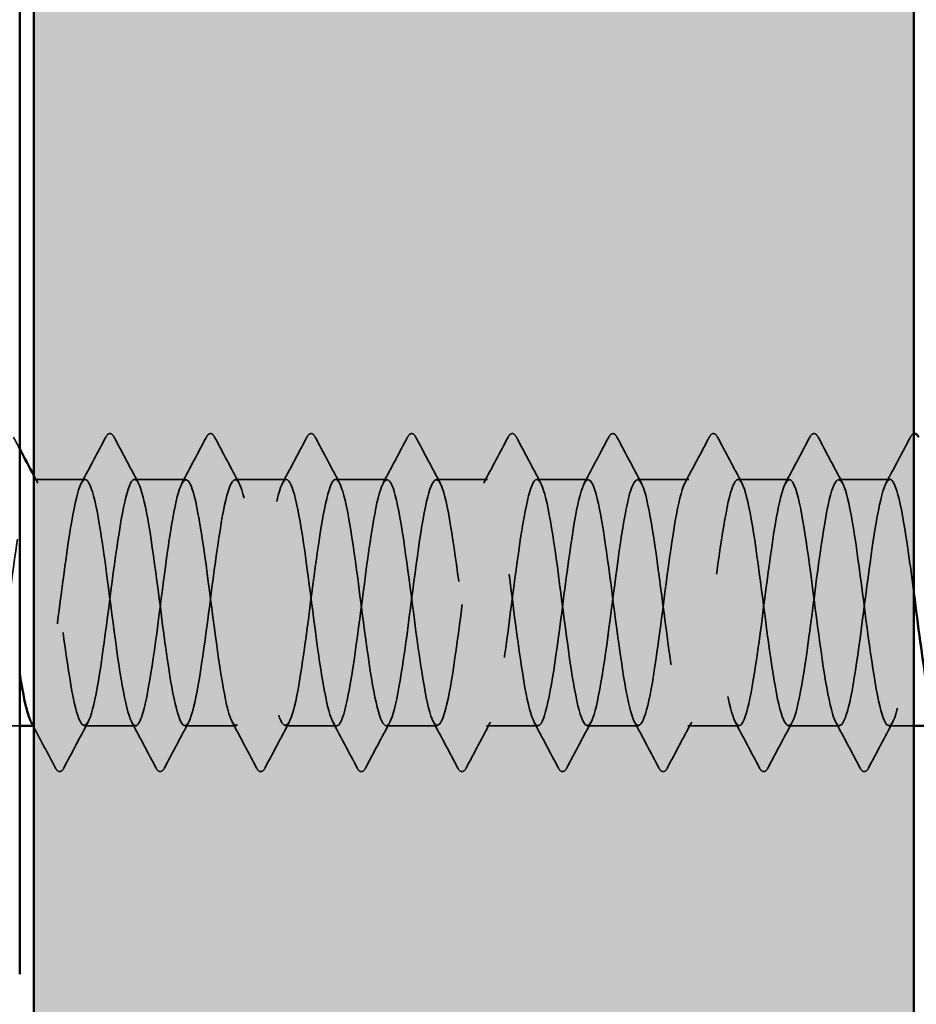
# Model space of a CAD drawing. Units: inches. Extents: x 1 to 58.5, y 1.1 to 37.4.
# Drawn here: x 24.9 to 25.6, y 27.8 to 28.5 of the extents above; entities that cross this region are included whole.
import ezdxf

# ---------------------------------------------------------------- set-up
doc = ezdxf.new("R2010")
doc.units = ezdxf.units.IN
doc.header["$LTSCALE"] = 3.5
doc.header["$MEASUREMENT"] = 0
doc.linetypes.add('DASHED', pattern=[0.2067, 0.1654, -0.0413])
for name, color, linetype, lineweight in [('Hatch (ANSI)', 7, 'Continuous', 18), ('Hidden (ANSI)', 7, 'DASHED', 35), ('Visible (ANSI)', 7, 'Continuous', 50)]:
    doc.layers.add(name, color=color, linetype=linetype, lineweight=lineweight)

msp = doc.modelspace()

# ---------------------------------------------------------------- hatches: boundary and pattern name
at = {"layer": 'Hatch (ANSI)', "true_color": 0x804000}
h = msp.add_hatch(dxfattribs=at)
h.set_pattern_fill('AR-SAND', color=36, scale=0.25, angle=45, style=0)
h.paths.add_polyline_path([(25.56792, 31.38085), (25.56792, 7.97459), (2.13261, 7.97459), (2.13261, 8.59959), (24.94292, 8.59959), (24.94292, 31.38085)])

# ---------------------------------------------------------------- linework, layer by layer
at = {"layer": 'Hidden (ANSI)', "ltscale": 0.019724}
for p, q in [((24.97949, 28.21091), (24.94306, 28.21091)), ((25.05092, 28.21091), (25.01449, 28.21091)), ((25.12235, 28.21091), (25.08592, 28.21091)), ((25.19378, 28.21091), (25.15735, 28.21091)), ((25.2652, 28.21091), (25.22878, 28.21091)), ((25.33663, 28.21091), (25.3002, 28.21091)), ((25.40806, 28.21091), (25.37163, 28.21091)), ((25.47949, 28.21091), (25.44306, 28.21091)), ((25.55092, 28.21091), (25.51449, 28.21091)), ((25.0152, 28.03591), (24.97878, 28.03591)), ((25.08663, 28.03591), (25.0502, 28.03591)), ((25.15806, 28.03591), (25.12163, 28.03591)), ((25.22949, 28.03591), (25.19306, 28.03591)), ((25.30092, 28.03591), (25.26449, 28.03591)), ((25.37235, 28.03591), (25.33592, 28.03591)), ((25.44378, 28.03591), (25.40735, 28.03591)), ((25.5152, 28.03591), (25.47878, 28.03591))]:
    msp.add_line(p, q, dxfattribs=at)
at = {"layer": 'Hidden (ANSI)', "ltscale": 0.013816}
msp.add_line((24.93292, 28.03591), (24.90735, 28.03591), dxfattribs=at)
at = {"layer": 'Hidden (ANSI)', "ltscale": 0.000654453}
msp.add_line((24.94378, 28.03591), (24.94239, 28.03591), dxfattribs=at)
at = {"layer": 'Hidden (ANSI)', "ltscale": 0.00954}
msp.add_line((25.56792, 28.03591), (25.5502, 28.03591), dxfattribs=at)
at = {"layer": 'Hidden (ANSI)', "ltscale": 0.005034}
msp.add_open_spline([(24.92851, 28.24092), (24.92998, 28.23814), (24.93145, 28.23536), (24.93292, 28.23258)], degree=3, dxfattribs=at)
at = {"layer": 'Hidden (ANSI)', "ltscale": 0.020004}
for points in [[(24.9767, 28.2083), (24.98252, 28.21916), (24.98829, 28.23003), (24.99404, 28.24092)], [(24.99994, 28.24092), (25.00569, 28.23003), (25.01146, 28.21916), (25.01727, 28.2083)], [(25.04813, 28.2083), (25.05395, 28.21916), (25.05972, 28.23003), (25.06547, 28.24092)], [(25.07136, 28.24092), (25.07712, 28.23003), (25.08289, 28.21916), (25.0887, 28.2083)], [(25.11956, 28.2083), (25.12538, 28.21916), (25.13115, 28.23003), (25.1369, 28.24092)], [(25.14279, 28.24092), (25.14855, 28.23003), (25.15432, 28.21916), (25.16013, 28.2083)], [(25.19099, 28.2083), (25.19681, 28.21916), (25.20258, 28.23003), (25.20833, 28.24092)], [(25.21422, 28.24092), (25.21997, 28.23003), (25.22574, 28.21916), (25.23156, 28.2083)], [(25.26242, 28.2083), (25.26823, 28.21916), (25.274, 28.23003), (25.27976, 28.24092)], [(25.28565, 28.24092), (25.2914, 28.23003), (25.29717, 28.21916), (25.30299, 28.2083)], [(25.33385, 28.2083), (25.33966, 28.21916), (25.34543, 28.23003), (25.35119, 28.24092)], [(25.35708, 28.24092), (25.36283, 28.23003), (25.3686, 28.21916), (25.37442, 28.2083)], [(25.40528, 28.2083), (25.41109, 28.21916), (25.41686, 28.23003), (25.42262, 28.24092)], [(25.42851, 28.24092), (25.43426, 28.23003), (25.44003, 28.21916), (25.44585, 28.2083)], [(25.4767, 28.2083), (25.48252, 28.21916), (25.48829, 28.23003), (25.49404, 28.24092)], [(25.49994, 28.24092), (25.50569, 28.23003), (25.51146, 28.21916), (25.51727, 28.2083)], [(25.54813, 28.2083), (25.55395, 28.21916), (25.55972, 28.23003), (25.56547, 28.24092)], [(24.98156, 28.03853), (24.97574, 28.02767), (24.96997, 28.01679), (24.96422, 28.00591)], [(25.02976, 28.00591), (25.024, 28.01679), (25.01823, 28.02767), (25.01242, 28.03853)], [(25.05299, 28.03853), (25.04717, 28.02767), (25.0414, 28.01679), (25.03565, 28.00591)], [(25.10119, 28.00591), (25.09543, 28.01679), (25.08966, 28.02767), (25.08385, 28.03853)], [(25.12442, 28.03853), (25.1186, 28.02767), (25.11283, 28.01679), (25.10708, 28.00591)], [(25.17262, 28.00591), (25.16686, 28.01679), (25.16109, 28.02767), (25.15528, 28.03853)], [(25.19585, 28.03853), (25.19003, 28.02767), (25.18426, 28.01679), (25.17851, 28.00591)], [(25.24404, 28.00591), (25.23829, 28.01679), (25.23252, 28.02767), (25.2267, 28.03853)], [(25.26727, 28.03853), (25.26146, 28.02767), (25.25569, 28.01679), (25.24994, 28.00591)], [(25.31547, 28.00591), (25.30972, 28.01679), (25.30395, 28.02767), (25.29813, 28.03853)], [(25.3387, 28.03853), (25.33289, 28.02767), (25.32712, 28.01679), (25.32136, 28.00591)], [(25.3869, 28.00591), (25.38115, 28.01679), (25.37538, 28.02767), (25.36956, 28.03853)], [(25.41013, 28.03853), (25.40432, 28.02767), (25.39855, 28.01679), (25.39279, 28.00591)], [(25.45833, 28.00591), (25.45258, 28.01679), (25.44681, 28.02767), (25.44099, 28.03853)], [(25.48156, 28.03853), (25.47574, 28.02767), (25.46997, 28.01679), (25.46422, 28.00591)], [(25.52976, 28.00591), (25.524, 28.01679), (25.51823, 28.02767), (25.51242, 28.03853)], [(25.55299, 28.03853), (25.54717, 28.02767), (25.5414, 28.01679), (25.53565, 28.00591)]]:
    msp.add_open_spline(points, degree=3, dxfattribs=at)
at = {"layer": 'Hidden (ANSI)', "ltscale": 0.023734}
for points in [[(24.99404, 28.24092), (24.99478, 28.24232), (24.99562, 28.24336), (24.99824, 28.24347), (24.99916, 28.24238), (24.99994, 28.24092)], [(25.06547, 28.24092), (25.06621, 28.24232), (25.06705, 28.24336), (25.06967, 28.24347), (25.07059, 28.24238), (25.07136, 28.24092)], [(25.1369, 28.24092), (25.13764, 28.24232), (25.13848, 28.24336), (25.14109, 28.24347), (25.14202, 28.24238), (25.14279, 28.24092)], [(25.20833, 28.24092), (25.20907, 28.24232), (25.20991, 28.24336), (25.21252, 28.24347), (25.21345, 28.24238), (25.21422, 28.24092)], [(25.27976, 28.24092), (25.28049, 28.24232), (25.28134, 28.24336), (25.28395, 28.24347), (25.28488, 28.24238), (25.28565, 28.24092)], [(25.35119, 28.24092), (25.35192, 28.24232), (25.35276, 28.24336), (25.35538, 28.24347), (25.35631, 28.24238), (25.35708, 28.24092)], [(25.42262, 28.24092), (25.42335, 28.24232), (25.42419, 28.24336), (25.42681, 28.24347), (25.42774, 28.24238), (25.42851, 28.24092)], [(25.49404, 28.24092), (25.49478, 28.24232), (25.49562, 28.24336), (25.49824, 28.24347), (25.49916, 28.24238), (25.49994, 28.24092)], [(24.96422, 28.00591), (24.96348, 28.00451), (24.96264, 28.00347), (24.96003, 28.00336), (24.9591, 28.00445), (24.95833, 28.00591)], [(25.03565, 28.00591), (25.03491, 28.00451), (25.03407, 28.00347), (25.03146, 28.00336), (25.03053, 28.00445), (25.02976, 28.00591)], [(25.10708, 28.00591), (25.10634, 28.00451), (25.1055, 28.00347), (25.10288, 28.00336), (25.10196, 28.00445), (25.10119, 28.00591)], [(25.17851, 28.00591), (25.17777, 28.00451), (25.17693, 28.00347), (25.17431, 28.00336), (25.17339, 28.00445), (25.17262, 28.00591)], [(25.24994, 28.00591), (25.2492, 28.00451), (25.24836, 28.00347), (25.24574, 28.00336), (25.24481, 28.00445), (25.24404, 28.00591)], [(25.32136, 28.00591), (25.32063, 28.00451), (25.31979, 28.00347), (25.31717, 28.00336), (25.31624, 28.00445), (25.31547, 28.00591)], [(25.39279, 28.00591), (25.39206, 28.00451), (25.39121, 28.00347), (25.3886, 28.00336), (25.38767, 28.00445), (25.3869, 28.00591)], [(25.46422, 28.00591), (25.46348, 28.00451), (25.46264, 28.00347), (25.46003, 28.00336), (25.4591, 28.00445), (25.45833, 28.00591)], [(25.53565, 28.00591), (25.53491, 28.00451), (25.53407, 28.00347), (25.53146, 28.00336), (25.53053, 28.00445), (25.52976, 28.00591)]]:
    msp.add_open_spline(points, degree=3, knots=[0, 0, 0, 0, 0.0542593, 0.0542593, 0.1110328, 0.1110328, 0.1110328, 0.1110328], dxfattribs=at)
at = {"layer": 'Hidden (ANSI)', "ltscale": 0.010253}
msp.add_open_spline([(25.56547, 28.24092), (25.56613, 28.24216), (25.56686, 28.24312), (25.56792, 28.24336)], degree=3, dxfattribs=at)
at = {"layer": 'Hidden (ANSI)', "ltscale": 1.079819}
msp.add_open_spline([(24.81292, 28.1615), (24.81424, 28.15245), (24.81555, 28.14265), (24.81687, 28.13256), (24.82122, 28.0993), (24.82556, 28.06474), (24.82991, 28.04786), (24.83425, 28.03099), (24.8386, 28.03272), (24.84294, 28.0521), (24.84729, 28.07148), (24.85164, 28.10747), (24.85598, 28.14029), (24.86033, 28.17311), (24.86467, 28.20099), (24.86902, 28.20861), (24.87336, 28.21623), (24.87771, 28.20319), (24.88206, 28.17664), (24.8864, 28.15009), (24.89075, 28.11148), (24.89509, 28.08201), (24.89944, 28.05254), (24.90378, 28.03382), (24.90813, 28.03612), (24.91248, 28.03842), (24.91682, 28.06163), (24.92117, 28.09299), (24.92551, 28.12435), (24.92986, 28.16217), (24.9342, 28.18568), (24.93855, 28.20918), (24.9429, 28.21709), (24.94724, 28.20506), (24.95159, 28.19304), (24.95593, 28.16173), (24.96028, 28.12833), (24.96462, 28.09494), (24.96897, 28.06126), (24.97332, 28.04581), (24.97766, 28.03036), (24.98201, 28.03396), (24.98635, 28.05464), (24.9907, 28.07532), (24.99504, 28.11196), (24.99939, 28.14443), (25.00374, 28.1769), (25.00808, 28.20344), (25.01243, 28.20948), (25.01677, 28.21551), (25.02112, 28.20071), (25.02546, 28.17321), (25.02981, 28.1457), (25.03416, 28.10699), (25.0385, 28.07832), (25.04285, 28.04966), (25.04719, 28.0326), (25.05154, 28.03652), (25.05588, 28.04043), (25.06023, 28.06512), (25.06458, 28.09701), (25.06892, 28.1289), (25.07327, 28.16626), (25.07761, 28.18858), (25.08196, 28.2109), (25.0863, 28.21697), (25.09065, 28.20344), (25.095, 28.18992), (25.09934, 28.15754), (25.10369, 28.12409), (25.10803, 28.09064), (25.11238, 28.05794), (25.11672, 28.04394), (25.12107, 28.02995), (25.12542, 28.03542), (25.12976, 28.05735), (25.13411, 28.07928), (25.13845, 28.11648), (25.1428, 28.14853), (25.14714, 28.18057), (25.15149, 28.20571), (25.15584, 28.21014), (25.16018, 28.21457), (25.16453, 28.19806), (25.16887, 28.16966), (25.17322, 28.14127), (25.17756, 28.10253), (25.18191, 28.07474), (25.18626, 28.04694), (25.1906, 28.03159), (25.19495, 28.03712), (25.19929, 28.04264), (25.20364, 28.06874), (25.20798, 28.10108), (25.21233, 28.13342), (25.21668, 28.17025), (25.22102, 28.19134), (25.22537, 28.21242), (25.22971, 28.21662), (25.23406, 28.20163), (25.2384, 28.18664), (25.24275, 28.15327), (25.2471, 28.11985), (25.25144, 28.08643), (25.25579, 28.05477), (25.26013, 28.04226), (25.26448, 28.02975), (25.26882, 28.03708), (25.27317, 28.06021), (25.27752, 28.08334), (25.28186, 28.12102), (25.28621, 28.15256), (25.29055, 28.1841), (25.2949, 28.20778), (25.29924, 28.2106), (25.30359, 28.21342), (25.30794, 28.19522), (25.31228, 28.166), (25.31663, 28.13679), (25.32097, 28.09813), (25.32532, 28.07127), (25.32966, 28.04441), (25.33401, 28.0308), (25.33836, 28.03792), (25.3427, 28.04504), (25.34705, 28.0725), (25.35139, 28.10521), (25.35574, 28.13793), (25.36008, 28.17413), (25.36443, 28.19393), (25.36878, 28.21373), (25.37312, 28.21606), (25.37747, 28.19964), (25.38181, 28.18321), (25.38616, 28.14893), (25.3905, 28.11561), (25.39485, 28.0823), (25.3992, 28.05176), (25.40354, 28.04077), (25.40789, 28.02978), (25.41223, 28.03894), (25.41658, 28.06322), (25.42092, 28.08749), (25.42527, 28.12557), (25.42962, 28.15653), (25.43396, 28.18749), (25.43831, 28.20966), (25.44265, 28.21086), (25.447, 28.21206), (25.45134, 28.19222), (25.45569, 28.16225), (25.46004, 28.13227), (25.46438, 28.09378), (25.46873, 28.06792), (25.47307, 28.04206), (25.47742, 28.03023), (25.48176, 28.03892), (25.48611, 28.04762), (25.49046, 28.07637), (25.4948, 28.10938), (25.49915, 28.1424), (25.50349, 28.17789), (25.50784, 28.19636), (25.51218, 28.21483), (25.51653, 28.21528), (25.52088, 28.19746), (25.52522, 28.17965), (25.52957, 28.14452), (25.53391, 28.11139), (25.53826, 28.07826), (25.5426, 28.04891), (25.54695, 28.03947), (25.5513, 28.03003), (25.55564, 28.041), (25.55999, 28.06637), (25.56433, 28.09173), (25.56868, 28.13011), (25.57302, 28.16042), (25.57737, 28.19073), (25.58172, 28.21133), (25.58606, 28.21091), (25.59041, 28.21048), (25.59475, 28.18906), (25.5991, 28.1584), (25.60344, 28.12774), (25.60779, 28.08951), (25.61214, 28.06471), (25.61473, 28.0499), (25.61732, 28.04036), (25.61992, 28.03725)], degree=3, knots=[-254.921394, -254.921394, -254.921394, -254.921394, -254.573772, -254.573772, -254.573772, -253.426965, -253.426965, -253.426965, -252.280157, -252.280157, -252.280157, -251.133349, -251.133349, -251.133349, -249.986541, -249.986541, -249.986541, -248.839733, -248.839733, -248.839733, -247.692925, -247.692925, -247.692925, -246.546117, -246.546117, -246.546117, -245.399309, -245.399309, -245.399309, -244.252502, -244.252502, -244.252502, -243.105694, -243.105694, -243.105694, -241.958886, -241.958886, -241.958886, -240.812078, -240.812078, -240.812078, -239.66527, -239.66527, -239.66527, -238.518462, -238.518462, -238.518462, -237.371654, -237.371654, -237.371654, -236.224847, -236.224847, -236.224847, -235.078039, -235.078039, -235.078039, -233.931231, -233.931231, -233.931231, -232.784423, -232.784423, -232.784423, -231.637615, -231.637615, -231.637615, -230.490807, -230.490807, -230.490807, -229.343999, -229.343999, -229.343999, -228.197192, -228.197192, -228.197192, -227.050384, -227.050384, -227.050384, -225.903576, -225.903576, -225.903576, -224.756768, -224.756768, -224.756768, -223.60996, -223.60996, -223.60996, -222.463152, -222.463152, -222.463152, -221.316344, -221.316344, -221.316344, -220.169537, -220.169537, -220.169537, -219.022729, -219.022729, -219.022729, -217.875921, -217.875921, -217.875921, -216.729113, -216.729113, -216.729113, -215.582305, -215.582305, -215.582305, -214.435497, -214.435497, -214.435497, -213.288689, -213.288689, -213.288689, -212.141881, -212.141881, -212.141881, -210.995074, -210.995074, -210.995074, -209.848266, -209.848266, -209.848266, -208.701458, -208.701458, -208.701458, -207.55465, -207.55465, -207.55465, -206.407842, -206.407842, -206.407842, -205.261034, -205.261034, -205.261034, -204.114226, -204.114226, -204.114226, -202.967419, -202.967419, -202.967419, -201.820611, -201.820611, -201.820611, -200.673803, -200.673803, -200.673803, -199.526995, -199.526995, -199.526995, -198.380187, -198.380187, -198.380187, -197.233379, -197.233379, -197.233379, -196.086571, -196.086571, -196.086571, -194.939764, -194.939764, -194.939764, -193.792956, -193.792956, -193.792956, -192.646148, -192.646148, -192.646148, -191.49934, -191.49934, -191.49934, -190.352532, -190.352532, -190.352532, -189.205724, -189.205724, -189.205724, -188.058916, -188.058916, -188.058916, -186.912108, -186.912108, -186.912108, -185.765301, -185.765301, -185.765301, -184.618493, -184.618493, -184.618493, -183.933967, -183.933967, -183.933967, -183.933967], dxfattribs=at)
at = {"layer": 'Hidden (ANSI)', "ltscale": 1.118493}
msp.add_open_spline([(25.56792, 28.13003), (25.56658, 28.1403), (25.56524, 28.15043), (25.5639, 28.1598), (25.55955, 28.19022), (25.55521, 28.21108), (25.55086, 28.21091), (25.54652, 28.21075), (25.54217, 28.18957), (25.53782, 28.15902), (25.53348, 28.12846), (25.52913, 28.09019), (25.52479, 28.06521), (25.52044, 28.04023), (25.5161, 28.02991), (25.51175, 28.03992), (25.5074, 28.04992), (25.50306, 28.07971), (25.49871, 28.11292), (25.49437, 28.14612), (25.49002, 28.18095), (25.48568, 28.19827), (25.48133, 28.21559), (25.47698, 28.21446), (25.47264, 28.1955), (25.46829, 28.17654), (25.46395, 28.14079), (25.4596, 28.10787), (25.45526, 28.07495), (25.45091, 28.04666), (25.44656, 28.03853), (25.44222, 28.03041), (25.43787, 28.04289), (25.43353, 28.06912), (25.42918, 28.09535), (25.42484, 28.13391), (25.42049, 28.16362), (25.41614, 28.19333), (25.4118, 28.21257), (25.40745, 28.21079), (25.40311, 28.209), (25.39876, 28.18628), (25.39442, 28.1551), (25.39007, 28.12392), (25.38572, 28.08598), (25.38138, 28.06211), (25.37703, 28.03824), (25.37269, 28.02975), (25.36834, 28.04129), (25.364, 28.05283), (25.35965, 28.08378), (25.3553, 28.11714), (25.35096, 28.15051), (25.34661, 28.18447), (25.34227, 28.20038), (25.33792, 28.21629), (25.33358, 28.21328), (25.32923, 28.19301), (25.32488, 28.17274), (25.32054, 28.1363), (25.31619, 28.10371), (25.31185, 28.07112), (25.3075, 28.04415), (25.30316, 28.0376), (25.29881, 28.03106), (25.29446, 28.0453), (25.29012, 28.07251), (25.28577, 28.09972), (25.28143, 28.13841), (25.27708, 28.16734), (25.27274, 28.19627), (25.26839, 28.21386), (25.26404, 28.21046), (25.2597, 28.20705), (25.25535, 28.18284), (25.25101, 28.15111), (25.24666, 28.11938), (25.24232, 28.08186), (25.23797, 28.05915), (25.23362, 28.03645), (25.22928, 28.0298), (25.22493, 28.04285), (25.22059, 28.0559), (25.21624, 28.08794), (25.2119, 28.12138), (25.20755, 28.15482), (25.2032, 28.18784), (25.19886, 28.20231), (25.19451, 28.21677), (25.19017, 28.2119), (25.18582, 28.19036), (25.18148, 28.16882), (25.17713, 28.13179), (25.17278, 28.0996), (25.16844, 28.06741), (25.16409, 28.04182), (25.15975, 28.03687), (25.1554, 28.03193), (25.15106, 28.0479), (25.14671, 28.07602), (25.14236, 28.10414), (25.13802, 28.14288), (25.13367, 28.17096), (25.12933, 28.19904), (25.12498, 28.21494), (25.12064, 28.20992), (25.11629, 28.20491), (25.11194, 28.17925), (25.1076, 28.14705), (25.10325, 28.11484), (25.09891, 28.07783), (25.09456, 28.05635), (25.09022, 28.03487), (25.08587, 28.03007), (25.08152, 28.0446), (25.07718, 28.05913), (25.07283, 28.09219), (25.06849, 28.12563), (25.06414, 28.15907), (25.0598, 28.19107), (25.05545, 28.20405), (25.0511, 28.21704), (25.04676, 28.2103), (25.04241, 28.18755), (25.03807, 28.16479), (25.03372, 28.12725), (25.02938, 28.09555), (25.02503, 28.06384), (25.02068, 28.03968), (25.01634, 28.03635), (25.01199, 28.03301), (25.00765, 28.05068), (25.0033, 28.07965), (24.99896, 28.10861), (24.99461, 28.1473), (24.99026, 28.17447), (24.98592, 28.20163), (24.98157, 28.2158), (24.97723, 28.20919), (24.97288, 28.20257), (24.96854, 28.17554), (24.96419, 28.14294), (24.95984, 28.11033), (24.9555, 28.07392), (24.95115, 28.0537), (24.94777, 28.03794), (24.94438, 28.03269), (24.94099, 28.03871)], degree=3, knots=[185.429365, 185.429365, 185.429365, 185.429365, 185.782874, 185.782874, 185.782874, 186.929682, 186.929682, 186.929682, 188.076489, 188.076489, 188.076489, 189.223297, 189.223297, 189.223297, 190.370105, 190.370105, 190.370105, 191.516913, 191.516913, 191.516913, 192.663721, 192.663721, 192.663721, 193.810529, 193.810529, 193.810529, 194.957337, 194.957337, 194.957337, 196.104145, 196.104145, 196.104145, 197.250952, 197.250952, 197.250952, 198.39776, 198.39776, 198.39776, 199.544568, 199.544568, 199.544568, 200.691376, 200.691376, 200.691376, 201.838184, 201.838184, 201.838184, 202.984992, 202.984992, 202.984992, 204.1318, 204.1318, 204.1318, 205.278607, 205.278607, 205.278607, 206.425415, 206.425415, 206.425415, 207.572223, 207.572223, 207.572223, 208.719031, 208.719031, 208.719031, 209.865839, 209.865839, 209.865839, 211.012647, 211.012647, 211.012647, 212.159455, 212.159455, 212.159455, 213.306262, 213.306262, 213.306262, 214.45307, 214.45307, 214.45307, 215.599878, 215.599878, 215.599878, 216.746686, 216.746686, 216.746686, 217.893494, 217.893494, 217.893494, 219.040302, 219.040302, 219.040302, 220.18711, 220.18711, 220.18711, 221.333917, 221.333917, 221.333917, 222.480725, 222.480725, 222.480725, 223.627533, 223.627533, 223.627533, 224.774341, 224.774341, 224.774341, 225.921149, 225.921149, 225.921149, 227.067957, 227.067957, 227.067957, 228.214765, 228.214765, 228.214765, 229.361573, 229.361573, 229.361573, 230.50838, 230.50838, 230.50838, 231.655188, 231.655188, 231.655188, 232.801996, 232.801996, 232.801996, 233.948804, 233.948804, 233.948804, 235.095612, 235.095612, 235.095612, 236.24242, 236.24242, 236.24242, 237.389228, 237.389228, 237.389228, 238.536035, 238.536035, 238.536035, 239.682843, 239.682843, 239.682843, 240.576777, 240.576777, 240.576777, 240.576777], dxfattribs=at)
at = {"layer": 'Hidden (ANSI)', "ltscale": 0.003278}
msp.add_open_spline([(24.94292, 28.21377), (24.94389, 28.21195), (24.94487, 28.21013), (24.94585, 28.2083)], degree=3, dxfattribs=at)
at = {"layer": 'Hidden (ANSI)', "ltscale": 0.017781}
msp.add_open_spline([(24.95833, 28.00591), (24.95321, 28.01559), (24.94808, 28.02527), (24.94292, 28.03492)], degree=3, dxfattribs=at)
at = {"layer": 'Visible (ANSI)', "color": 36, "true_color": 0x804000}
for p, q in [((24.94292, 8.59959), (24.94292, 31.38085)), ((25.56792, 31.38085), (25.56792, 7.97459))]:
    msp.add_line(p, q, dxfattribs=at)
at = {"layer": 'Visible (ANSI)', "color": 8, "true_color": 0x808080}
msp.add_line((24.93292, 27.85959), (24.93292, 30.37959), dxfattribs=at)
at = {"layer": 'Visible (ANSI)'}
for p, q in [((24.94239, 28.03591), (24.93292, 28.03591)), ((25.57992, 28.03591), (25.56792, 28.03591))]:
    msp.add_line(p, q, dxfattribs=at)
for points, knots in [([(25.56792, 28.24336), (25.56805, 28.24339), (25.56819, 28.24341), (25.56967, 28.24347), (25.57059, 28.24238), (25.57136, 28.24092)], [0.04822886, 0.04822886, 0.04822886, 0.04822886, 0.05425934, 0.05425934, 0.11103282, 0.11103282, 0.11103282, 0.11103282]), ([(25.57992, 28.05092), (25.57892, 28.05509), (25.57793, 28.06009), (25.57694, 28.06586), (25.57393, 28.08328), (25.57092, 28.107), (25.56792, 28.13003)], [184.37379, 184.37379, 184.37379, 184.37379, 184.636066, 184.636066, 184.636066, 185.429365, 185.429365, 185.429365, 185.429365]), ([(24.94099, 28.03871), (24.94003, 28.04041), (24.93907, 28.04301), (24.93812, 28.04653), (24.93638, 28.0529), (24.93465, 28.06214), (24.93292, 28.07305)], [240.576777, 240.576777, 240.576777, 240.576777, 240.8296511, 240.8296511, 240.8296511, 241.2868822, 241.2868822, 241.2868822, 241.2868822])]:
    msp.add_open_spline(points, degree=3, knots=knots, dxfattribs=at)
for points in [[(24.93292, 28.23258), (24.93624, 28.22631), (24.93957, 28.22004), (24.94292, 28.21377)], [(24.94292, 28.03492), (24.94228, 28.03612), (24.94163, 28.03732), (24.94099, 28.03853)]]:
    msp.add_open_spline(points, degree=3, dxfattribs=at)

doc.saveas('drawing.dxf')
